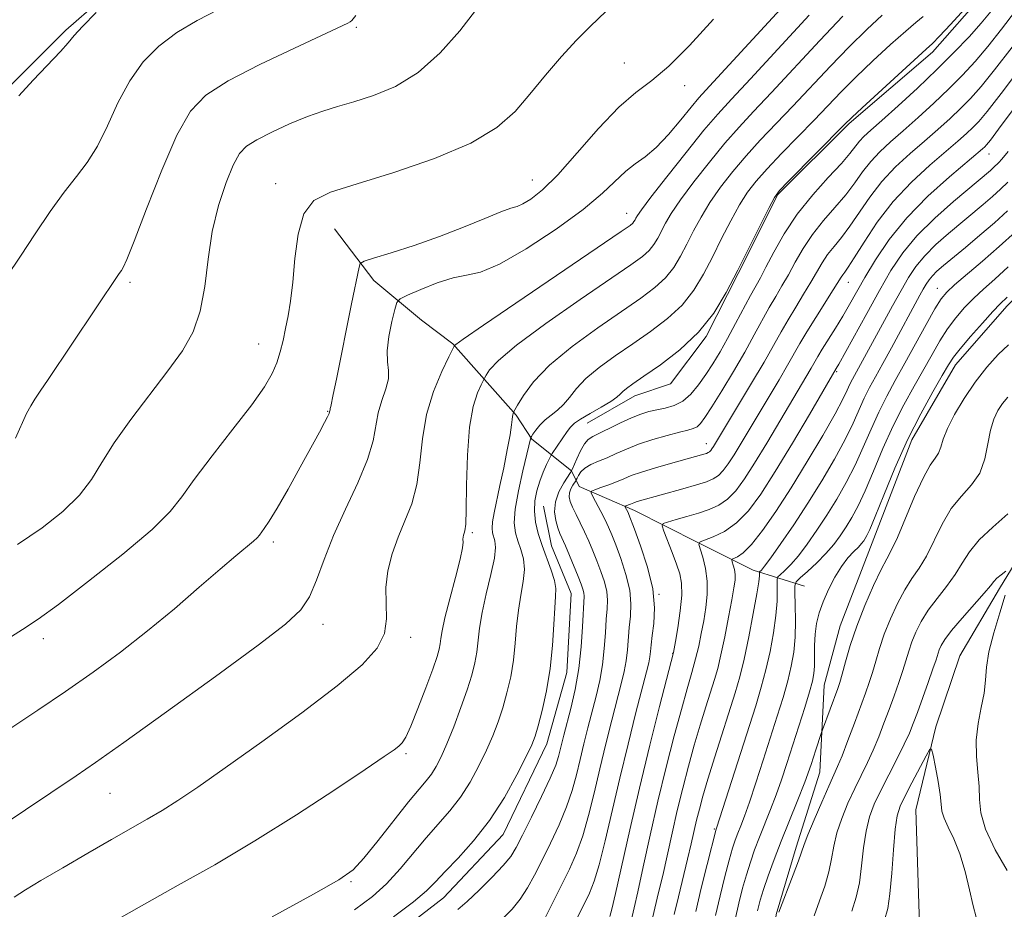
# Model space of a CAD drawing. Extents: x 2139800 to 2142700, y 319800 to 322700.
# Drawn here: x 2140702 to 2140841, y 321054 to 321180 of the extents above; entities that cross this region are included whole.
import ezdxf

# ---------------------------------------------------------------- set-up
doc = ezdxf.new("R2010")
doc.units = 0
doc.header["$MEASUREMENT"] = 0
doc.linetypes.add('rvrstm', pattern=[117.1, 50, -3.9, 0.5, -3.9, 0.5, -3.9, 0.5, -3.9, 50])
for name, color, linetype, lineweight in [('DTM HARD BREAKLINE', 7, 'Continuous', 0), ('DTM SPOT ELEVATION', 2, 'Continuous', 13), ('INDEX CONTOUR', 41, 'Continuous', 13), ('INTERMEDIATE CONTOUR', 44, 'Continuous', 0), ('STREAM - RIVER SINGLE LINE', 142, 'rvrstm', 0)]:
    doc.layers.add(name, color=color, linetype=linetype, lineweight=lineweight)

msp = doc.modelspace()

# ---------------------------------------------------------------- linework, layer by layer
at = {"layer": 'DTM HARD BREAKLINE'}
for points in [[(2140854.97, 321222.01, 965.62), (2140850.45, 321213.05, 965.79), (2140847.62, 321201.83, 966.07), (2140844.79, 321193.42, 966.02), (2140838.6, 321183.9, 965.74), (2140831.28, 321175.5, 965.51), (2140819.47, 321165.43, 965.79), (2140809.34, 321155.36, 965.85), (2140803.7, 321144.15, 965.9), (2140799.19, 321135.19, 965.85), (2140794.13, 321128.47, 965.9), (2140789.07, 321126.8, 965.34), (2140782.33, 321122.89, 965.12)], [(2140717.97, 321187.02, 988.12), (2140708.41, 321178.63, 988.24), (2140699.97, 321170.23, 988.24), (2140687.59, 321158.48, 988.24), (2140672.97, 321146.17, 988.4), (2140662.29, 321137.22, 988.52), (2140648.79, 321124.35, 988.85), (2140635.85, 321110.36, 989.19), (2140620.11, 321098.05, 988.74), (2140602.68, 321086.32, 988.52), (2140591.44, 321078.49, 988.63), (2140579.64, 321071.23, 988.74), (2140576.83, 321069.55, 988.68), (2140555.48, 321058.38, 988.97), (2140544.24, 321052.24, 989.02), (2140528.51, 321046.67, 988.97), (2140514.47, 321041.09, 988.85), (2140502.68, 321038.32, 988.63), (2140488.65, 321035.55, 987.96)], [(2140890.22, 321183.78, 946.95), (2140884.6, 321179.3, 946), (2140876.16, 321173.15, 946.05), (2140867.17, 321167, 944.31), (2140859.86, 321159.17, 943.92), (2140852.54, 321150.21, 943.53), (2140841.85, 321139.57, 943.41), (2140834.54, 321131.18, 943.36), (2140828.34, 321120.53, 943.3), (2140822.69, 321105.96, 943.3), (2140818.17, 321094.19, 942.97), (2140815.9, 321085.77, 943.02), (2140815.31, 321073.43, 941.11), (2140811.92, 321062.78, 940.44), (2140809.08, 321053.25, 940.1), (2140807.93, 321041.47, 939.49), (2140810.14, 321025.75, 938.25), (2140811.8, 321018.45, 937.63)], [(2140746.49, 321150.47, 979.09), (2140752.08, 321143.16, 977.41), (2140758.8, 321137.54, 974.55), (2140763.28, 321134.16, 974.1), (2140772.23, 321124.03, 969.83), (2140774.47, 321120.66, 967.87), (2140780.07, 321116.16, 964.05), (2140781.18, 321113.91, 960.63), (2140789.03, 321110.52, 957.43), (2140798, 321106.01, 954.01), (2140805.84, 321102.06, 950.7), (2140813.13, 321099.8, 944.86)], [(2140776.13, 321111.12, 964.84), (2140777.23, 321105.51, 965.12), (2140780.02, 321098.76, 965.12), (2140779.43, 321087.54, 965.23), (2140776.6, 321077.45, 965.34), (2140770.39, 321064.56, 965.23), (2140761.96, 321055.61, 965.06), (2140746.78, 321043.86, 964.67), (2140734.97, 321034.92, 964.33), (2140721.46, 321019.8, 963.88), (2140712.44, 321002.43, 963.88), (2140700.62, 320986.19, 964), (2140687.67, 320970.51, 964), (2140676.98, 320957.63, 964.33), (2140665.15, 320941.39, 964.33), (2140652.77, 320927.4, 964.16), (2140642.08, 320915.64, 964), (2140629.7, 320900.52, 963.72), (2140615.64, 320887.65, 962.99), (2140598.76, 320871.42, 962.87), (2140585.83, 320863.04, 961.98), (2140565.61, 320852.99, 961.58), (2140549.32, 320846.3, 961.25)]]:
    msp.add_polyline3d(points, dxfattribs=at)
at = {"layer": 'DTM SPOT ELEVATION'}
for p in [(2140749.6, 321179.03, 983.78), (2140787.56, 321173.97, 978.88), (2140796.14, 321170.78, 977.5), (2140839.29, 321161.1, 955.27), (2140738.13, 321156.87, 980.54), (2140774.53, 321157.41, 978.8), (2140787.93, 321152.66, 974.72), (2140717.49, 321142.9, 983.7), (2140819.35, 321142.88, 957.24), (2140831.94, 321142.04, 948.74), (2140735.72, 321134.14, 980.78), (2140817.68, 321130.22, 953.83), (2140745.51, 321124.61, 978.09), (2140799.22, 321120, 960.68), (2140766.05, 321107.38, 971.75), (2140737.82, 321106.04, 977.64), (2140792.5, 321098.66, 957.98), (2140744.88, 321094.37, 975.45), (2140705.22, 321092.37, 979.51), (2140757.31, 321092.55, 973.61), (2140794.41, 321090.28, 956.08), (2140756.62, 321076.04, 971.76), (2140714.68, 321070.42, 975.12), (2140800.33, 321065.37, 948.17), (2140748.85, 321057.89, 969.82)]:
    msp.add_point(p, dxfattribs=at)
at = {"layer": 'INDEX CONTOUR', "flags": 128}
for points, elevation in [([(2140699.512, 321091.896), (2140702.254, 321093.659), (2140704.475, 321095.135), (2140707.343, 321097.215), (2140711.624, 321100.486), (2140716.467, 321104.332), (2140720.62, 321107.836), (2140723.206, 321110.37), (2140724.862, 321112.457), (2140726.599, 321114.91), (2140729.149, 321118.279), (2140732.097, 321122.07), (2140734.747, 321125.527), (2140736.563, 321128.085), (2140737.663, 321129.942), (2140738.331, 321131.482), (2140738.809, 321133.029), (2140739.194, 321134.644), (2140739.546, 321136.327), (2140739.909, 321138.119), (2140740.266, 321140.228), (2140740.586, 321142.904), (2140740.876, 321146.241), (2140741.317, 321149.705), (2140742.126, 321152.606), (2140743.551, 321154.469), (2140745.946, 321155.685), (2140749.69, 321156.859), (2140754.907, 321158.465), (2140760.68, 321160.446), (2140765.84, 321162.613), (2140769.518, 321164.821), (2140772.083, 321167.114), (2140774.204, 321169.583), (2140776.415, 321172.254), (2140778.673, 321174.902), (2140780.794, 321177.236), (2140782.73, 321179.161), (2140784.982, 321181.343)], 980), ([(2140737.664, 321052.889), (2140743.531, 321056.1), (2140747.124, 321058.139), (2140749.114, 321059.558), (2140750.666, 321061.214), (2140752.675, 321063.705), (2140756.999, 321069.202), (2140758.486, 321071.002), (2140759.497, 321072.194), (2140760.241, 321073.147), (2140760.905, 321074.203), (2140761.599, 321075.573), (2140762.409, 321077.435), (2140763.385, 321079.871), (2140764.406, 321082.567), (2140765.31, 321085.109), (2140765.969, 321087.187), (2140766.405, 321088.901), (2140766.675, 321090.453), (2140767.048, 321093.846), (2140767.407, 321096.043), (2140767.999, 321098.698), (2140768.657, 321101.43), (2140769.153, 321103.749), (2140769.321, 321105.296), (2140769.242, 321106.225), (2140768.895, 321107.372), (2140768.819, 321108.023), (2140768.877, 321108.927), (2140769.103, 321110.211), (2140769.946, 321114.06), (2140770.477, 321116.589), (2140770.984, 321119.139), (2140771.377, 321121.272), (2140771.592, 321122.664), (2140771.679, 321123.445), (2140771.713, 321123.859), (2140771.753, 321124.116), (2140771.801, 321124.277), (2140771.886, 321124.453), (2140772.453, 321125.48), (2140773.264, 321126.854), (2140774.691, 321128.791), (2140776.963, 321131.157), (2140780.165, 321133.79), (2140783.797, 321136.429), (2140789.909, 321140.635), (2140791.921, 321142.143), (2140793.427, 321143.535), (2140794.594, 321145.003), (2140795.56, 321146.593), (2140796.454, 321148.314), (2140797.393, 321150.169), (2140798.458, 321152.145), (2140799.716, 321154.224), (2140801.219, 321156.385), (2140802.937, 321158.593), (2140804.826, 321160.81), (2140806.856, 321163.026), (2140811.459, 321167.85), (2140816.807, 321173.53), (2140819.472, 321176.289), (2140821.94, 321178.72), (2140824.131, 321180.753)], 970), ([(2140776.247, 321052.567), (2140777.441, 321054.926), (2140778.672, 321057.385), (2140779.8, 321059.673), (2140780.805, 321061.929), (2140781.705, 321064.393), (2140782.519, 321067.252), (2140783.3, 321070.452), (2140784.106, 321073.89), (2140784.97, 321077.427), (2140785.824, 321080.797), (2140787.151, 321085.931), (2140787.561, 321087.674), (2140787.835, 321089.206), (2140788.009, 321090.752), (2140788.273, 321093.937), (2140788.444, 321095.548), (2140788.522, 321097.267), (2140788.344, 321099.217), (2140787.813, 321101.444), (2140787.079, 321103.697), (2140786.355, 321105.649), (2140785.799, 321107.076), (2140785.339, 321108.165), (2140784.848, 321109.203), (2140784.243, 321110.39), (2140783.12, 321112.51), (2140782.867, 321113.034), (2140782.941, 321113.285), (2140783.403, 321113.479), (2140784.269, 321113.781), (2140785.371, 321114.18), (2140786.489, 321114.611), (2140787.488, 321115.033), (2140788.567, 321115.475), (2140790.008, 321115.985), (2140791.973, 321116.587), (2140794.144, 321117.205), (2140798.857, 321118.515), (2140799.216, 321118.627), (2140799.465, 321118.731), (2140799.653, 321118.856), (2140799.824, 321119.031), (2140800.004, 321119.274), (2140800.213, 321119.599), (2140805.612, 321128.56), (2140807.39, 321131.573), (2140808.743, 321133.948), (2140809.796, 321135.841), (2140810.781, 321137.57), (2140811.87, 321139.375), (2140812.994, 321141.196), (2140814.021, 321142.893), (2140815.608, 321145.652), (2140816.386, 321146.828), (2140817.303, 321147.983), (2140818.368, 321149.264), (2140819.567, 321150.834), (2140822.389, 321154.982), (2140824.098, 321157.192), (2140826.037, 321159.248), (2140828.096, 321161.14), (2140830.135, 321162.904), (2140832.032, 321164.566), (2140833.754, 321166.126), (2140835.286, 321167.576), (2140836.669, 321168.975), (2140838.157, 321170.652), (2140840.055, 321173.001), (2140842.535, 321176.231)], 960), ([(2140794.654, 321053.238), (2140795.249, 321055.754), (2140796.551, 321061.102), (2140797.055, 321063.253), (2140797.825, 321066.613), (2140798.212, 321068.184), (2140798.712, 321070.026), (2140799.423, 321072.438), (2140800.395, 321075.574), (2140803.289, 321084.692), (2140803.935, 321086.93), (2140804.552, 321089.456), (2140805.221, 321092.621), (2140805.864, 321095.939), (2140806.359, 321098.712), (2140806.625, 321100.42), (2140806.716, 321101.256), (2140806.721, 321101.587), (2140806.75, 321101.813), (2140807.023, 321102.085), (2140807.469, 321102.631), (2140808.349, 321103.813), (2140809.772, 321105.827), (2140811.59, 321108.496), (2140813.584, 321111.552), (2140815.555, 321114.738), (2140817.359, 321117.828), (2140818.868, 321120.609), (2140820.001, 321122.92), (2140821.596, 321126.458), (2140822.347, 321127.946), (2140823.198, 321129.501), (2140824.226, 321131.349), (2140825.463, 321133.615), (2140829.467, 321141.041), (2140829.954, 321141.923), (2140830.362, 321142.63), (2140830.768, 321143.242), (2140831.251, 321143.826), (2140831.896, 321144.459), (2140832.82, 321145.261), (2140835.934, 321147.84), (2140837.989, 321149.562), (2140840.051, 321151.344), (2140841.912, 321153.032)], 950), ([(2140809.468, 321053.564), (2140811.514, 321058.869), (2140812.256, 321060.857), (2140813.048, 321063.172), (2140813.574, 321064.541), (2140814.471, 321066.679), (2140815.554, 321069.174), (2140816.548, 321071.411), (2140817.819, 321074.219), (2140818.441, 321075.728), (2140819.276, 321077.888), (2140820.216, 321080.389), (2140821.767, 321084.608), (2140822.291, 321086.119), (2140822.745, 321087.561), (2140823.208, 321089.167), (2140823.749, 321090.979), (2140824.43, 321092.994), (2140825.292, 321095.176), (2140826.281, 321097.34), (2140827.32, 321099.277), (2140828.348, 321100.862), (2140829.368, 321102.342), (2140830.399, 321104.054), (2140832.617, 321108.587), (2140833.917, 321110.79), (2140835.374, 321112.576), (2140836.799, 321114.147), (2140837.954, 321115.827), (2140838.678, 321117.831), (2140839.114, 321119.964), (2140839.481, 321121.922), (2140839.956, 321123.477), (2140840.543, 321124.689), (2140841.201, 321125.688), (2140841.921, 321126.584)], 940)]:
    msp.add_lwpolyline(points, dxfattribs=dict(at, elevation=elevation))
at = {"layer": 'INTERMEDIATE CONTOUR', "flags": 128}
for points, elevation in [([(2140699.108, 321065.645), (2140709.858, 321072.892), (2140712.615, 321074.791), (2140716.623, 321077.628), (2140722.686, 321081.979), (2140729.6, 321086.983), (2140735.653, 321091.42), (2140739.559, 321094.409), (2140741.714, 321096.426), (2140742.936, 321098.286), (2140743.939, 321100.651), (2140745.015, 321103.58), (2140746.352, 321106.981), (2140748.039, 321110.71), (2140749.779, 321114.434), (2140751.179, 321117.766), (2140751.967, 321120.427), (2140752.697, 321124.398), (2140753.221, 321126.145), (2140753.787, 321127.769), (2140754.15, 321129.193), (2140754.154, 321130.399), (2140753.992, 321131.623), (2140753.94, 321133.163), (2140754.195, 321135.181), (2140754.635, 321137.306), (2140755.054, 321139.033), (2140755.347, 321140.011), (2140755.814, 321140.533), (2140756.855, 321141.044), (2140758.719, 321141.864), (2140761.044, 321142.802), (2140763.315, 321143.537), (2140765.21, 321143.904), (2140767.18, 321144.344), (2140769.867, 321145.451), (2140773.659, 321147.616), (2140777.919, 321150.417), (2140781.758, 321153.23), (2140784.505, 321155.546), (2140787.783, 321158.67), (2140789.119, 321159.687), (2140790.521, 321160.685), (2140792.083, 321162.004), (2140793.834, 321163.857), (2140795.571, 321165.914), (2140797.033, 321167.713), (2140798.153, 321169.041), (2140799.648, 321170.692), (2140820.323, 321193.148)], 976), ([(2140754.872, 321052.918), (2140757.668, 321055.033), (2140759.515, 321056.592), (2140760.817, 321057.881), (2140762.163, 321059.313), (2140764, 321061.228), (2140766.195, 321063.661), (2140768.47, 321066.573), (2140770.573, 321069.844), (2140772.348, 321073.036), (2140773.668, 321075.631), (2140774.469, 321077.31), (2140774.947, 321078.538), (2140775.364, 321079.989), (2140775.917, 321082.17), (2140776.528, 321084.973), (2140777.053, 321088.129), (2140777.386, 321091.359), (2140777.575, 321094.338), (2140777.705, 321096.728), (2140777.826, 321098.326), (2140777.856, 321099.458), (2140777.679, 321100.582), (2140777.223, 321102.049), (2140775.931, 321105.571), (2140775.379, 321107.278), (2140774.998, 321108.885), (2140774.832, 321110.417), (2140774.911, 321111.893), (2140775.189, 321113.313), (2140775.605, 321114.673), (2140776.089, 321115.948), (2140776.558, 321117.043), (2140777.143, 321118.297), (2140777.329, 321118.619), (2140779.486, 321121.711), (2140779.961, 321122.362), (2140780.494, 321122.894), (2140781.364, 321123.497), (2140782.732, 321124.302), (2140784.301, 321125.196), (2140785.658, 321126.005), (2140786.503, 321126.6), (2140786.981, 321127.035), (2140787.349, 321127.405), (2140787.864, 321127.826), (2140788.779, 321128.475), (2140790.348, 321129.554), (2140792.695, 321131.196), (2140795.442, 321133.324), (2140798.085, 321135.801), (2140800.242, 321138.514), (2140802.026, 321141.452), (2140803.677, 321144.631), (2140808.1, 321153.51), (2140808.842, 321154.921), (2140809.552, 321155.89), (2140810.784, 321157.179), (2140818.797, 321165.275), (2140819.819, 321166.269), (2140821.294, 321167.641), (2140830.383, 321175.945), (2140831.263, 321176.773), (2140832.236, 321177.771), (2140833.802, 321179.44), (2140835.832, 321181.692)], 966), ([(2140700.034, 321143.714), (2140701.977, 321146.602), (2140704.065, 321149.763), (2140706.185, 321152.905), (2140708.172, 321155.683), (2140709.908, 321157.893), (2140711.443, 321159.891), (2140712.872, 321162.175), (2140714.288, 321165.084), (2140715.784, 321168.33), (2140717.454, 321171.465), (2140719.378, 321174.137), (2140721.599, 321176.374), (2140724.152, 321178.295), (2140727.027, 321180.005), (2140730.062, 321181.551)], 986), ([(2140700.629, 321079.655), (2140704.446, 321082.204), (2140708.377, 321084.878), (2140712.278, 321087.614), (2140716.138, 321090.45), (2140719.984, 321093.447), (2140723.786, 321096.6), (2140727.317, 321099.639), (2140730.298, 321102.225), (2140732.517, 321104.106), (2140734.994, 321106.157), (2140735.531, 321106.654), (2140735.836, 321107.014), (2140736.535, 321107.975), (2140737.245, 321109.028), (2140738.358, 321110.844), (2140739.913, 321113.558), (2140741.645, 321116.673), (2140744.345, 321121.629), (2140745.073, 321122.999), (2140745.497, 321123.827), (2140745.713, 321124.285), (2140745.795, 321124.503), (2140745.882, 321124.806), (2140745.897, 321125), (2140745.947, 321125.274), (2140746.32, 321126.981), (2140746.764, 321129.13), (2140748.893, 321139.853), (2140749.967, 321145.036), (2140750.143, 321145.544), (2140750.679, 321145.874), (2140752.031, 321146.307), (2140754.506, 321147.066), (2140757.774, 321148.119), (2140761.354, 321149.372), (2140764.798, 321150.715), (2140767.799, 321151.958), (2140770.083, 321152.89), (2140771.499, 321153.386), (2140772.384, 321153.656), (2140773.198, 321153.993), (2140774.34, 321154.683), (2140775.958, 321155.982), (2140778.147, 321158.138), (2140780.913, 321161.233), (2140783.93, 321164.677), (2140786.79, 321167.71), (2140789.217, 321169.827), (2140791.46, 321171.519), (2140793.9, 321173.532), (2140796.831, 321176.449), (2140800.195, 321180.211)], 978), ([(2140701.079, 321055.705), (2140702.674, 321056.721), (2140704.872, 321058.042), (2140707.957, 321059.861), (2140711.498, 321061.926), (2140714.883, 321063.876), (2140719.946, 321066.751), (2140722.049, 321067.995), (2140724.285, 321069.409), (2140727.107, 321071.306), (2140731.007, 321074.019), (2140736.203, 321077.706), (2140741.863, 321081.822), (2140746.885, 321085.65), (2140750.407, 321088.645), (2140752.521, 321090.994), (2140753.562, 321093.063), (2140753.868, 321095.156), (2140753.812, 321097.338), (2140753.774, 321099.613), (2140754.059, 321101.973), (2140754.661, 321104.369), (2140755.5, 321106.739), (2140756.479, 321109.065), (2140757.431, 321111.489), (2140758.175, 321114.195), (2140758.61, 321117.304), (2140758.961, 321120.679), (2140759.535, 321124.118), (2140760.53, 321127.403), (2140761.702, 321130.241), (2140762.698, 321132.323), (2140763.504, 321133.948), (2140763.672, 321134.083), (2140764.75, 321134.838), (2140767.634, 321136.817), (2140787.124, 321150.073), (2140788.4, 321150.962), (2140788.768, 321151.268), (2140788.947, 321151.492), (2140789.094, 321151.735), (2140789.23, 321151.997), (2140789.433, 321152.355), (2140790.011, 321153.185), (2140791.331, 321154.938), (2140793.594, 321157.849), (2140796.321, 321161.295), (2140798.867, 321164.442), (2140800.827, 321166.749), (2140802.755, 321168.87), (2140805.442, 321171.756), (2140813.795, 321180.79)], 974), ([(2140701.268, 321120.801), (2140702.85, 321124.265), (2140703.429, 321125.38), (2140704.008, 321126.296), (2140704.784, 321127.429), (2140705.914, 321129.106), (2140715.98, 321144.15), (2140716.275, 321144.567), (2140716.546, 321144.978), (2140717.064, 321146.1), (2140718.111, 321148.733), (2140719.857, 321153.311), (2140722.008, 321158.788), (2140724.153, 321163.747), (2140726.067, 321167.146), (2140728.257, 321169.436), (2140731.413, 321171.435), (2140735.908, 321173.752), (2140740.828, 321176.113), (2140748.376, 321179.627), (2140748.713, 321179.813), (2140748.964, 321180.037), (2140749.501, 321180.739)], 984), ([(2140701.532, 321105.707), (2140705.025, 321108.049), (2140707.991, 321110.395), (2140710.323, 321112.694), (2140712.02, 321114.942), (2140713.488, 321117.336), (2140715.235, 321120.124), (2140717.611, 321123.44), (2140722.875, 321130.32), (2140724.927, 321133.191), (2140726.437, 321135.878), (2140727.464, 321138.809), (2140728.098, 321142.292), (2140728.575, 321146.147), (2140729.162, 321150.076), (2140730.049, 321153.787), (2140731.109, 321157.017), (2140732.137, 321159.513), (2140733.018, 321161.132), (2140734.01, 321162.185), (2140735.464, 321163.093), (2140737.6, 321164.176), (2140740.132, 321165.338), (2140742.643, 321166.382), (2140744.842, 321167.171), (2140746.934, 321167.816), (2140749.248, 321168.487), (2140752.023, 321169.366), (2140755.131, 321170.678), (2140758.353, 321172.66), (2140761.468, 321175.415), (2140764.247, 321178.526), (2140766.46, 321181.441)], 982), ([(2140701.734, 321169.353), (2140703.762, 321171.564), (2140707.632, 321175.617), (2140708.719, 321176.857), (2140709.561, 321177.871), (2140710.754, 321179.182), (2140712.689, 321181.127)], 988), ([(2140716.292, 321052.879), (2140719.897, 321054.91), (2140724.34, 321057.372), (2140729.52, 321060.299), (2140735.208, 321063.665), (2140741.091, 321067.358), (2140746.544, 321070.92), (2140750.858, 321073.805), (2140753.54, 321075.623), (2140754.942, 321076.601), (2140755.627, 321077.125), (2140756.095, 321077.582), (2140756.59, 321078.379), (2140757.293, 321079.928), (2140758.311, 321082.45), (2140759.444, 321085.399), (2140760.422, 321088.035), (2140761.037, 321089.804), (2140761.35, 321090.878), (2140761.487, 321091.615), (2140761.577, 321092.368), (2140761.753, 321093.485), (2140762.15, 321095.314), (2140762.839, 321098.019), (2140763.635, 321101.038), (2140764.29, 321103.629), (2140764.62, 321105.236), (2140764.707, 321106.05), (2140764.701, 321106.452), (2140764.722, 321106.76), (2140764.785, 321107.043), (2140764.878, 321107.309), (2140764.986, 321107.659), (2140765.091, 321108.573), (2140765.17, 321110.625), (2140765.225, 321114.125), (2140765.341, 321118.354), (2140765.627, 321122.328), (2140766.142, 321125.267), (2140766.751, 321127.197), (2140767.27, 321128.344), (2140767.754, 321129.305), (2140767.978, 321129.713), (2140768.468, 321130.468), (2140769.72, 321131.814), (2140772.299, 321133.987), (2140776.472, 321137.057), (2140781.325, 321140.44), (2140788.517, 321145.354), (2140790.161, 321146.553), (2140791.098, 321147.401), (2140791.77, 321148.247), (2140792.327, 321149.164), (2140793.413, 321151.262), (2140794.235, 321152.666), (2140795.524, 321154.581), (2140797.406, 321157.116), (2140799.629, 321159.944), (2140801.847, 321162.626), (2140803.842, 321164.887), (2140805.904, 321167.101), (2140808.451, 321169.803), (2140815.301, 321177.16), (2140818.561, 321180.613)], 972), ([(2140749.316, 321053.873), (2140751.859, 321055.772), (2140753.864, 321057.597), (2140755.776, 321059.692), (2140759.48, 321064.125), (2140762.842, 321067.922), (2140764.356, 321069.86), (2140765.739, 321072.023), (2140766.973, 321074.305), (2140768.039, 321076.533), (2140768.927, 321078.591), (2140769.676, 321080.552), (2140770.337, 321082.548), (2140770.943, 321084.678), (2140771.467, 321086.937), (2140771.863, 321089.291), (2140772.118, 321091.7), (2140772.312, 321094.092), (2140772.556, 321096.386), (2140772.913, 321098.512), (2140773.257, 321100.444), (2140773.416, 321102.166), (2140773.271, 321103.672), (2140772.916, 321105.001), (2140772.494, 321106.201), (2140772.147, 321107.362), (2140771.983, 321108.757), (2140772.107, 321110.696), (2140772.568, 321113.33), (2140773.195, 321116.16), (2140774.326, 321120.867), (2140774.411, 321121.013), (2140774.627, 321121.334), (2140775.03, 321121.911), (2140775.609, 321122.647), (2140776.339, 321123.398), (2140777.184, 321124.069), (2140778.082, 321124.742), (2140778.961, 321125.543), (2140779.803, 321126.572), (2140780.784, 321127.818), (2140782.133, 321129.239), (2140784.008, 321130.796), (2140786.287, 321132.45), (2140788.781, 321134.166), (2140791.303, 321135.917), (2140793.682, 321137.734), (2140795.756, 321139.668), (2140797.417, 321141.758), (2140798.793, 321144.022), (2140800.065, 321146.472), (2140801.374, 321149.076), (2140802.681, 321151.625), (2140803.908, 321153.867), (2140805.03, 321155.653), (2140806.244, 321157.242), (2140807.806, 321158.996), (2140809.87, 321161.164), (2140814.468, 321165.898), (2140818.312, 321169.899), (2140820.383, 321171.965), (2140822.826, 321174.292), (2140825.333, 321176.6), (2140827.464, 321178.498), (2140828.921, 321179.735), (2140829.946, 321180.585)], 968), ([(2140763.983, 321053.933), (2140765.292, 321055.071), (2140766.983, 321056.673), (2140768.824, 321058.507), (2140770.409, 321060.184), (2140771.464, 321061.47), (2140772.245, 321062.729), (2140773.143, 321064.48), (2140774.422, 321067.042), (2140775.854, 321069.961), (2140777.083, 321072.582), (2140777.849, 321074.419), (2140778.252, 321075.634), (2140779.014, 321078.662), (2140779.997, 321082.468), (2140780.604, 321085.136), (2140781.126, 321088.108), (2140781.468, 321091.18), (2140781.662, 321094.017), (2140781.878, 321098.378), (2140781.841, 321098.86), (2140781.711, 321099.38), (2140781.456, 321100.1), (2140781.043, 321101.146), (2140779.813, 321104.125), (2140779.224, 321105.506), (2140778.453, 321107.257), (2140778.158, 321108.056), (2140777.864, 321109.098), (2140777.694, 321110.355), (2140777.809, 321111.74), (2140778.301, 321113.151), (2140778.983, 321114.426), (2140779.953, 321115.935), (2140780.165, 321116.323), (2140780.831, 321117.833), (2140781.369, 321118.969), (2140781.927, 321119.969), (2140782.457, 321120.61), (2140783.103, 321121.041), (2140787.032, 321122.967), (2140788.591, 321123.684), (2140789.904, 321124.202), (2140791.049, 321124.551), (2140792.167, 321124.801), (2140793.368, 321125.036), (2140794.62, 321125.394), (2140795.853, 321126.025), (2140797.015, 321127.035), (2140798.104, 321128.337), (2140799.137, 321129.805), (2140800.133, 321131.345), (2140801.139, 321133.011), (2140802.207, 321134.902), (2140803.358, 321137.042), (2140805.462, 321141.021), (2140806.861, 321143.539), (2140807.655, 321145.02), (2140808.762, 321147.142), (2140810.235, 321149.747), (2140812.09, 321152.549), (2140814.28, 321155.281), (2140816.489, 321157.744), (2140818.341, 321159.748), (2140819.567, 321161.176), (2140820.901, 321162.884), (2140821.55, 321163.563), (2140822.532, 321164.461), (2140824.102, 321165.854), (2140826.401, 321167.92), (2140829.135, 321170.429), (2140831.9, 321173.052), (2140834.358, 321175.508), (2140836.448, 321177.72), (2140838.17, 321179.658), (2140839.563, 321181.337)], 964), ([(2140770.37, 321052.667), (2140771.68, 321053.998), (2140772.832, 321055.431), (2140773.855, 321057.018), (2140774.843, 321058.828), (2140775.908, 321060.932), (2140777.111, 321063.358), (2140778.328, 321065.945), (2140779.394, 321068.488), (2140780.184, 321070.835), (2140780.776, 321073.044), (2140781.295, 321075.223), (2140781.841, 321077.459), (2140782.419, 321079.729), (2140783.574, 321084.199), (2140784.082, 321086.405), (2140784.48, 321088.657), (2140784.738, 321090.966), (2140784.899, 321093.177), (2140785.023, 321095.093), (2140785.145, 321096.587), (2140785.2, 321097.823), (2140785.093, 321099.038), (2140784.762, 321100.412), (2140784.268, 321101.899), (2140783.699, 321103.397), (2140783.127, 321104.827), (2140782.552, 321106.19), (2140781.953, 321107.509), (2140781.329, 321108.787), (2140780.733, 321109.971), (2140780.242, 321110.989), (2140779.918, 321111.793), (2140779.773, 321112.445), (2140779.809, 321113.028), (2140780.01, 321113.602), (2140780.287, 321114.12), (2140780.681, 321114.733), (2140780.767, 321114.89), (2140780.868, 321115.118), (2140781.057, 321115.511), (2140781.405, 321116.018), (2140781.985, 321116.547), (2140782.841, 321117.032), (2140783.917, 321117.501), (2140785.13, 321118.01), (2140786.428, 321118.597), (2140787.884, 321119.243), (2140789.601, 321119.917), (2140791.611, 321120.579), (2140793.653, 321121.171), (2140795.393, 321121.629), (2140796.591, 321121.919), (2140797.353, 321122.134), (2140797.881, 321122.395), (2140798.373, 321122.845), (2140799.012, 321123.703), (2140799.982, 321125.209), (2140801.39, 321127.49), (2140803.036, 321130.226), (2140804.646, 321132.987), (2140806.006, 321135.422), (2140808.121, 321139.294), (2140809.036, 321140.868), (2140809.927, 321142.366), (2140810.837, 321143.957), (2140811.813, 321145.754), (2140812.922, 321147.699), (2140814.238, 321149.688), (2140815.791, 321151.632), (2140817.428, 321153.504), (2140818.954, 321155.291), (2140820.231, 321156.983), (2140821.359, 321158.569), (2140822.499, 321160.038), (2140823.793, 321161.406), (2140825.314, 321162.801), (2140827.118, 321164.379), (2140829.217, 321166.243), (2140831.445, 321168.277), (2140833.593, 321170.314), (2140835.514, 321172.242), (2140837.302, 321174.186), (2140839.113, 321176.329), (2140841.049, 321178.784), (2140843.007, 321181.377)], 962), ([(2140785.504, 321052.964), (2140785.797, 321053.98), (2140786.326, 321056.206), (2140788.344, 321065.251), (2140789.713, 321071.163), (2140791.193, 321077.229), (2140792.582, 321082.721), (2140794.562, 321090.374), (2140794.832, 321091.942), (2140795.156, 321093.9), (2140795.501, 321096.281), (2140795.723, 321098.52), (2140795.703, 321100.205), (2140795.445, 321101.549), (2140794.98, 321102.92), (2140794.361, 321104.566), (2140793.191, 321107.583), (2140792.937, 321108.332), (2140793.072, 321108.672), (2140793.711, 321108.893), (2140794.907, 321109.227), (2140796.456, 321109.67), (2140798.093, 321110.16), (2140799.599, 321110.664), (2140800.957, 321111.278), (2140802.2, 321112.125), (2140803.378, 321113.329), (2140804.615, 321114.998), (2140806.052, 321117.241), (2140807.766, 321120.069), (2140814.06, 321130.696), (2140815.017, 321132.368), (2140815.625, 321133.382), (2140817.511, 321136.396), (2140818.554, 321138.098), (2140819.52, 321139.747), (2140821.687, 321143.551), (2140823.185, 321146.074), (2140825.123, 321148.956), (2140827.604, 321152.026), (2140830.615, 321155.088), (2140833.672, 321157.839), (2140838.372, 321161.823), (2140838.672, 321162.099), (2140838.93, 321162.377), (2140839.48, 321163.065), (2140840.641, 321164.594), (2140850.363, 321177.582)], 956), ([(2140780.135, 321051.251), (2140781.907, 321054.78), (2140782.626, 321056.267), (2140783.298, 321057.948), (2140784.015, 321060.3), (2140784.854, 321063.668), (2140786.917, 321072.557), (2140788.1, 321077.397), (2140789.23, 321081.864), (2140790.728, 321087.661), (2140791.041, 321088.944), (2140791.19, 321089.754), (2140791.279, 321090.537), (2140791.372, 321091.498), (2140791.524, 321092.782), (2140791.743, 321094.509), (2140791.843, 321096.711), (2140791.596, 321099.395), (2140790.864, 321102.476), (2140789.889, 321105.495), (2140789.012, 321107.9), (2140788.233, 321109.941), (2140788.103, 321110.228), (2140787.663, 321111.078), (2140787.679, 321111.133), (2140787.782, 321111.176), (2140788.466, 321111.427), (2140788.927, 321111.619), (2140789.247, 321111.732), (2140789.729, 321111.878), (2140795.851, 321113.589), (2140797.789, 321114.147), (2140799.204, 321114.589), (2140800.186, 321114.997), (2140800.928, 321115.491), (2140801.601, 321116.18), (2140802.311, 321117.136), (2140803.133, 321118.42), (2140804.135, 321120.075), (2140809.505, 321129.067), (2140810.726, 321131.135), (2140812.477, 321134.214), (2140813.44, 321135.843), (2140814.705, 321137.883), (2140817.204, 321141.83), (2140818.294, 321143.604), (2140818.534, 321143.967), (2140818.815, 321144.334), (2140819.308, 321145.025), (2140820.179, 321146.377), (2140821.558, 321148.598), (2140823.419, 321151.394), (2140825.696, 321154.347), (2140828.28, 321157.09), (2140830.878, 321159.48), (2140834.848, 321162.89), (2140836.063, 321163.974), (2140836.979, 321164.837), (2140837.825, 321165.707), (2140839.011, 321167.118), (2140840.999, 321169.672), (2140844.022, 321173.678)], 958), ([(2140788.494, 321052.157), (2140788.963, 321054.181), (2140789.472, 321056.471), (2140790.247, 321060.017), (2140791.232, 321064.47), (2140792.349, 321069.329), (2140793.515, 321074.13), (2140794.648, 321078.556), (2140795.662, 321082.325), (2140796.493, 321085.254), (2140797.155, 321087.538), (2140797.688, 321089.468), (2140798.122, 321091.294), (2140798.49, 321093.094), (2140798.824, 321094.903), (2140799.132, 321096.747), (2140799.337, 321098.616), (2140799.337, 321100.485), (2140799.079, 321102.301), (2140798.684, 321103.9), (2140798.319, 321105.085), (2140798.145, 321105.74), (2140798.313, 321106.063), (2140798.962, 321106.33), (2140800.171, 321106.79), (2140801.759, 321107.568), (2140803.478, 321108.762), (2140805.157, 321110.478), (2140806.921, 321112.86), (2140808.973, 321116.062), (2140811.397, 321120.064), (2140813.821, 321124.157), (2140817.625, 321130.646), (2140817.973, 321131.265), (2140821.939, 321138.48), (2140823.742, 321141.724), (2140825.379, 321144.553), (2140827.051, 321147.064), (2140829.064, 321149.496), (2140831.587, 321151.998), (2140834.243, 321154.357), (2140839.473, 321158.749), (2140839.922, 321159.155), (2140840.675, 321159.894), (2140841.082, 321160.346), (2140841.967, 321161.451)], 954), ([(2140791.574, 321052.698), (2140792.441, 321056.341), (2140793.012, 321058.787), (2140794.345, 321064.751), (2140795.087, 321067.971), (2140795.862, 321071.152), (2140796.667, 321074.252), (2140797.5, 321077.246), (2140798.345, 321080.097), (2140799.146, 321082.678), (2140800.371, 321086.542), (2140800.821, 321088.132), (2140801.28, 321090.065), (2140801.812, 321092.622), (2140802.355, 321095.41), (2140802.816, 321097.863), (2140803.12, 321099.559), (2140803.268, 321100.652), (2140803.278, 321101.439), (2140803.177, 321102.155), (2140803.021, 321102.785), (2140802.877, 321103.252), (2140802.809, 321103.51), (2140802.875, 321103.637), (2140803.632, 321103.96), (2140804.437, 321104.525), (2140805.602, 321105.698), (2140807.161, 321107.673), (2140809.058, 321110.392), (2140811.216, 321113.725), (2140813.518, 321117.48), (2140815.697, 321121.175), (2140817.446, 321124.257), (2140818.551, 321126.326), (2140819.17, 321127.594), (2140819.551, 321128.423), (2140819.91, 321129.133), (2140825.598, 321139.57), (2140826.801, 321141.738), (2140827.857, 321143.566), (2140828.908, 321145.15), (2140830.157, 321146.661), (2140831.742, 321148.229), (2140833.531, 321149.809), (2140838.454, 321153.917), (2140839.762, 321155.046), (2140840.917, 321156.094), (2140841.94, 321157.074)], 952), ([(2140797.71, 321053.683), (2140798.488, 321056.976), (2140799.316, 321060.338), (2140800.591, 321065.322), (2140800.652, 321065.494), (2140806.212, 321082.843), (2140806.998, 321085.456), (2140807.648, 321087.913), (2140808.234, 321090.537), (2140808.727, 321093.194), (2140809.07, 321095.64), (2140809.232, 321097.659), (2140809.263, 321099.198), (2140809.238, 321100.235), (2140809.236, 321100.799), (2140809.349, 321101.108), (2140809.673, 321101.426), (2140810.283, 321101.983), (2140811.157, 321102.864), (2140812.251, 321104.117), (2140813.516, 321105.767), (2140814.889, 321107.726), (2140816.302, 321109.883), (2140817.695, 321112.144), (2140819.034, 321114.5), (2140820.29, 321116.961), (2140821.45, 321119.515), (2140822.551, 321122.066), (2140823.641, 321124.494), (2140824.772, 321126.739), (2140825.994, 321128.967), (2140827.359, 321131.402), (2140830.357, 321136.88), (2140831.596, 321139.106), (2140832.469, 321140.534), (2140833.273, 321141.51), (2140834.403, 321142.539), (2140838.34, 321145.877), (2140840.708, 321147.943), (2140843.016, 321150.06)], 948), ([(2140800.504, 321053.093), (2140801.15, 321055.904), (2140801.827, 321058.644), (2140802.438, 321060.962), (2140802.913, 321062.619), (2140803.296, 321063.79), (2140803.659, 321064.755), (2140804.07, 321065.793), (2140804.595, 321067.173), (2140805.301, 321069.161), (2140806.219, 321071.912), (2140807.263, 321075.128), (2140809.26, 321081.381), (2140810.077, 321084.03), (2140810.744, 321086.37), (2140811.247, 321088.454), (2140811.59, 321090.452), (2140811.782, 321092.567), (2140811.838, 321094.898), (2140811.81, 321097.14), (2140811.755, 321098.883), (2140811.751, 321099.865), (2140811.948, 321100.402), (2140812.513, 321100.957), (2140813.543, 321101.881), (2140814.845, 321103.097), (2140816.153, 321104.422), (2140817.26, 321105.707), (2140818.189, 321106.957), (2140819.021, 321108.214), (2140819.835, 321109.551), (2140820.708, 321111.172), (2140821.712, 321113.313), (2140822.9, 321116.109), (2140824.241, 321119.301), (2140825.687, 321122.529), (2140827.181, 321125.497), (2140828.647, 321128.163), (2140831.201, 321132.671), (2140832.301, 321134.573), (2140833.397, 321136.291), (2140834.562, 321137.86), (2140835.807, 321139.304), (2140837.115, 321140.644), (2140838.503, 321141.929), (2140840.083, 321143.333), (2140841.992, 321145.06)], 946), ([(2140803.3, 321052.503), (2140803.812, 321054.834), (2140804.337, 321056.949), (2140804.879, 321058.88), (2140805.442, 321060.67), (2140806.049, 321062.406), (2140806.726, 321064.188), (2140808.293, 321068.105), (2140809.095, 321070.196), (2140809.858, 321072.352), (2140810.618, 321074.643), (2140812.308, 321079.919), (2140813.156, 321082.605), (2140813.84, 321084.828), (2140814.261, 321086.332), (2140814.464, 321087.402), (2140814.53, 321088.458), (2140814.544, 321091.399), (2140814.623, 321093.011), (2140814.829, 321094.521), (2140815.195, 321096), (2140815.753, 321097.571), (2140816.512, 321099.304), (2140817.406, 321101.05), (2140818.353, 321102.604), (2140819.272, 321103.809), (2140820.095, 321104.699), (2140820.755, 321105.348), (2140821.211, 321105.831), (2140821.514, 321106.211), (2140821.739, 321106.544), (2140821.976, 321106.958), (2140822.383, 321107.844), (2140823.134, 321109.665), (2140824.349, 321112.704), (2140825.932, 321116.537), (2140827.732, 321120.565), (2140829.589, 321124.256), (2140831.299, 321127.359), (2140832.65, 321129.689), (2140833.531, 321131.185), (2140834.245, 321132.266), (2140835.198, 321133.475), (2140836.657, 321135.186), (2140838.341, 321137.099), (2140839.828, 321138.748), (2140840.86, 321139.841), (2140841.825, 321140.789)], 944), ([(2140806.474, 321053.763), (2140806.848, 321055.255), (2140807.32, 321056.798), (2140807.97, 321058.721), (2140808.802, 321061.023), (2140809.794, 321063.621), (2140812.067, 321069.273), (2140813.142, 321072.023), (2140814.047, 321074.512), (2140814.747, 321076.576), (2140815.492, 321078.881), (2140815.68, 321079.429), (2140817.839, 321085.275), (2140818.124, 321086.147), (2140818.451, 321087.307), (2140818.93, 321089.069), (2140819.611, 321091.384), (2140820.532, 321094.111), (2140821.69, 321097.066), (2140822.913, 321099.884), (2140823.992, 321102.155), (2140824.785, 321103.659), (2140825.47, 321104.927), (2140826.297, 321106.681), (2140828.735, 321112.5), (2140829.966, 321115.221), (2140830.942, 321116.96), (2140831.651, 321117.961), (2140832.127, 321118.677), (2140832.436, 321119.507), (2140832.773, 321120.623), (2140833.367, 321122.144), (2140834.385, 321124.13), (2140835.751, 321126.399), (2140837.33, 321128.712), (2140838.983, 321130.85), (2140840.594, 321132.666), (2140842.041, 321134.039)], 942), ([(2140814.474, 321053.054), (2140815.241, 321055.159), (2140815.981, 321057.274), (2140816.576, 321059.289), (2140816.961, 321061.136), (2140817.276, 321062.924), (2140817.71, 321064.802), (2140818.402, 321066.87), (2140819.284, 321069.025), (2140820.234, 321071.108), (2140822.028, 321074.784), (2140822.852, 321076.558), (2140823.633, 321078.415), (2140824.38, 321080.345), (2140825.107, 321082.311), (2140825.816, 321084.267), (2140826.474, 321086.132), (2140827.038, 321087.816), (2140827.887, 321090.575), (2140828.328, 321091.878), (2140828.894, 321093.283), (2140829.648, 321094.796), (2140830.649, 321096.399), (2140831.911, 321098.065), (2140833.265, 321099.757), (2140834.499, 321101.427), (2140835.491, 321103.051), (2140836.498, 321104.674), (2140837.867, 321106.357), (2140839.804, 321108.153), (2140841.926, 321110.047)], 938), ([(2140819.838, 321053.713), (2140820.447, 321055.679), (2140820.896, 321057.721), (2140821.22, 321060.12), (2140821.504, 321062.674), (2140821.846, 321065.06), (2140822.334, 321067.062), (2140823.015, 321068.877), (2140823.923, 321070.805), (2140825.055, 321073.04), (2140826.237, 321075.349), (2140827.263, 321077.388), (2140827.989, 321078.944), (2140828.544, 321080.301), (2140829.124, 321081.873), (2140830.657, 321086.145), (2140831.331, 321088.069), (2140831.765, 321089.362), (2140832.226, 321090.762), (2140832.496, 321091.392), (2140833.015, 321092.253), (2140833.979, 321093.52), (2140835.474, 321095.268), (2140838.599, 321098.8), (2140839.466, 321099.846), (2140839.955, 321100.46), (2140840.385, 321100.917), (2140840.992, 321101.421), (2140841.673, 321101.929)], 936), ([(2140841.58, 321098.541), (2140840.792, 321096.025), (2140839.939, 321093.179), (2140839.262, 321090.489), (2140838.923, 321088.31), (2140838.77, 321086.462), (2140838.573, 321084.63), (2140838.177, 321082.569), (2140837.727, 321080.314), (2140837.447, 321077.969), (2140837.486, 321075.634), (2140837.705, 321073.404), (2140837.894, 321071.363), (2140837.94, 321069.529), (2140838.114, 321067.629), (2140838.782, 321065.321), (2140840.159, 321062.427), (2140841.852, 321059.451)], 936), ([(2140824.435, 321052.268), (2140824.913, 321054.084), (2140825.217, 321056.154), (2140825.479, 321059.104), (2140825.732, 321062.425), (2140825.981, 321065.32), (2140826.256, 321067.235), (2140826.665, 321068.575), (2140827.339, 321069.987), (2140828.339, 321071.917), (2140830.357, 321075.755), (2140830.875, 321076.67), (2140831.13, 321076.682), (2140831.342, 321075.807), (2140831.67, 321074.136), (2140832.045, 321072.106), (2140832.339, 321070.235), (2140832.478, 321068.899), (2140832.6, 321067.902), (2140832.897, 321066.908), (2140833.502, 321065.624), (2140834.309, 321063.953), (2140835.152, 321061.845), (2140835.894, 321059.329), (2140836.516, 321056.738), (2140837.024, 321054.485), (2140837.436, 321052.862)], 934)]:
    msp.add_lwpolyline(points, dxfattribs=dict(at, elevation=elevation))
at = {"layer": 'STREAM - RIVER SINGLE LINE'}
msp.add_polyline3d([(2140911.14, 321192.41, 940.06), (2140904.93, 321176.72, 940.06), (2140899.85, 321166.07, 939.9), (2140897.02, 321156.54, 939.28), (2140889.7, 321147.58, 939), (2140881.27, 321140.31, 938.49), (2140869.46, 321132.48, 938.1), (2140855.97, 321122.98, 937.43), (2140847.52, 321110.65, 937.2), (2140840.76, 321099.45, 935.52), (2140835.13, 321089.93, 934.51), (2140831.73, 321079.83, 934.4), (2140828.9, 321068.06, 932.66), (2140829.42, 321051.78, 931.98), (2140829.94, 321038.88, 931.03), (2140832.72, 321025.96, 930.41), (2140836.61, 321011.93, 930.08), (2140843.31, 320998.44, 930.06), (2140851.69, 320986.64, 930.03), (2140860.64, 320973.15, 929.51), (2140863.98, 320965.28, 929.07)], dxfattribs=at)

doc.saveas('drawing.dxf')
